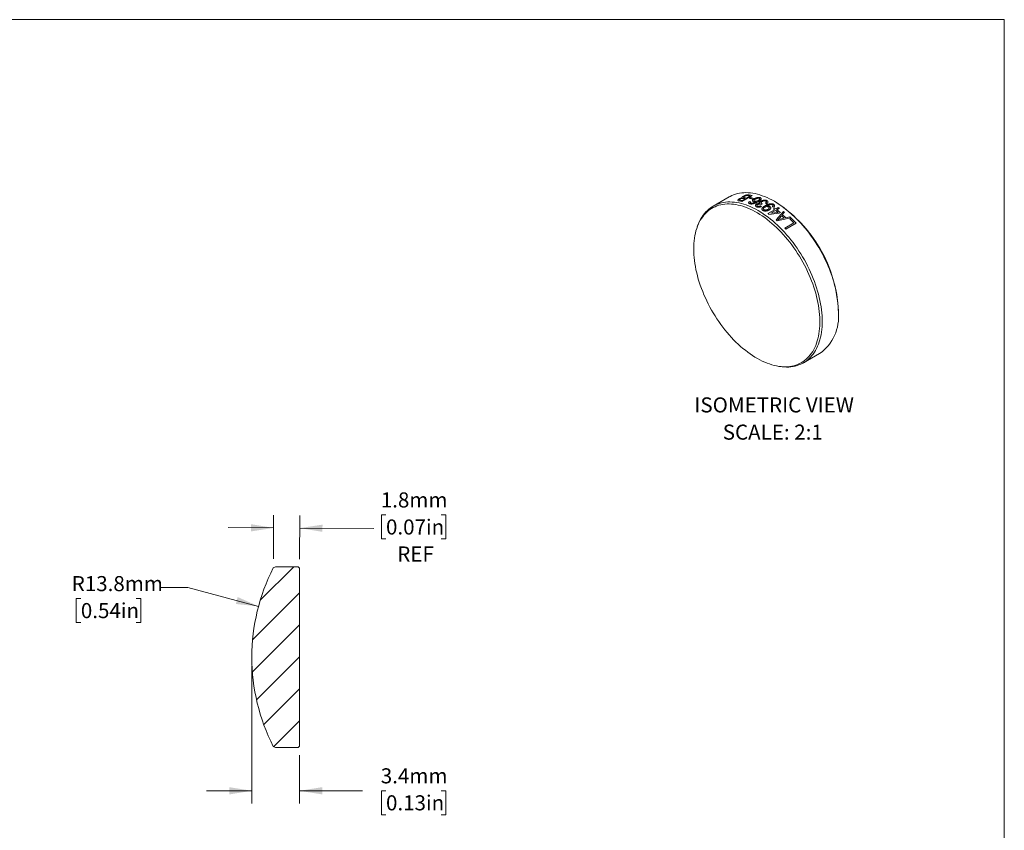
# Model space of a CAD drawing. Units: millimetres. Extents: x 2 to 278, y 1 to 215.
# Drawn here: x 140 to 278, y 101 to 215 of the extents above; entities that cross this region are included whole.
import ezdxf

# ---------------------------------------------------------------- set-up
doc = ezdxf.new("R2010")
doc.units = ezdxf.units.MM
doc.styles.add('SLDTEXTSTYLE0', font='TXT', dxfattribs={"width": 0.75})
doc.dimstyles.new('SLDDIMSTYLE1', dxfattribs={"dimtxt": 2.116667, "dimasz": 3.175, "dimexe": 0, "dimexo": 0.0625, "dimgap": 0.529167, "dimtad": 0, "dimtih": 1, "dimtoh": 1, "dimdec": 1, "dimlfac": 0.5, "dimrnd": 1e-09, "dimzin": 12, "dimdsep": 46, "dimtxsty": 'SLDTEXTSTYLE0', "dimsah": 1, "dimcen": 0, "dimadec": 0, "dimazin": 3, "dimtfac": 1, "dimtdec": 1, "dimtofl": 0, "dimtmove": 0, "dimatfit": 3, "dimfxl": 1, "dimfrac": 2, "dimtolj": 1, "dimtzin": 12, "dimarcsym": 0})
doc.dimstyles.new('SLDDIMSTYLE2', dxfattribs={"dimtxt": 2.116667, "dimasz": 3.175, "dimexe": 0, "dimexo": 0.0625, "dimgap": 0.529167, "dimtad": 0, "dimtih": 1, "dimtoh": 1, "dimdec": 1, "dimlfac": 0.5, "dimrnd": 1e-09, "dimzin": 12, "dimdsep": 46, "dimtxsty": 'SLDTEXTSTYLE0', "dimsah": 1, "dimcen": 0.09, "dimadec": 0, "dimazin": 3, "dimtfac": 1, "dimtdec": 1, "dimtmove": 0, "dimatfit": 0, "dimfxl": 1, "dimfrac": 2, "dimtolj": 1, "dimtzin": 12, "dimarcsym": 0})

# ---------------------------------------------------------------- blocks, each defined once
blk = doc.blocks.new('SW_NOTE_5')
at = {"color": 0, "linetype": 'Continuous', "lineweight": 0, "attachment_point": 2, "style": 'SLDTEXTSTYLE0'}
for s, insert, char_height in [('ISOMETRIC VIEW', (11.01, 2.73), 2.1167), ('SCALE: 2:1', (10.82, -1.09), 2.117)]:
    blk.add_mtext(s, dxfattribs=dict(at, insert=insert, char_height=char_height))
blk = doc.blocks.new('_D_1')
at = {"color": 7, "linetype": 'Continuous', "lineweight": 18}
for p, q in [((163.37, 134.93), (159.56, 134.93)), ((173.31, 132.27), (163.37, 134.93)), ((148.37, 133.36), (147.73, 133.36)), ((147.73, 133.36), (147.73, 130)), ((156.13, 133.36), (156.77, 133.36)), ((156.77, 133.36), (156.77, 130)), ((147.73, 130), (148.37, 130)), ((156.77, 130), (156.13, 130))]:
    blk.add_line(p, q, dxfattribs=at)
blk.add_solid([(173.31, 132.27), (170.38, 133.58), (170.12, 132.6)], dxfattribs=at)
at = {"color": 7, "linetype": 'Continuous', "lineweight": 18, "char_height": 2.117, "attachment_point": 1, "style": 'SLDTEXTSTYLE0'}
for s, insert in [('R13.8mm', (147.09, 136.52)), ('0.54in', (148.37, 132.73))]:
    blk.add_mtext(s, dxfattribs=dict(at, insert=insert))
blk = doc.blocks.new('_D_2')
at = {"color": 7, "linetype": 'Continuous', "lineweight": 18}
for p, q in [((175.39, 138.93), (175.43, 145.06)), ((179.08, 138.9), (179.12, 145.03)), ((191.2, 145.11), (190.55, 145.11)), ((190.55, 145.11), (190.55, 141.74)), ((198.95, 145.11), (199.6, 145.11)), ((199.6, 145.11), (199.6, 141.74)), ((175.42, 143.28), (169.07, 143.32)), ((179.11, 143.26), (189.48, 143.19)), ((190.55, 141.74), (191.2, 141.74)), ((199.6, 141.74), (198.95, 141.74))]:
    blk.add_line(p, q, dxfattribs=at)
for points in [[(175.42, 143.28), (172.25, 143.81), (172.24, 142.79)], [(179.11, 143.26), (182.28, 142.73), (182.29, 143.74)]]:
    blk.add_solid(points, dxfattribs=at)
at = {"color": 7, "linetype": 'Continuous', "lineweight": 18, "char_height": 2.117, "attachment_point": 1, "style": 'SLDTEXTSTYLE0'}
for s, insert in [('1.8mm', (190.47, 148.27)), ('0.07in', (191.2, 144.47)), ('REF', (192.78, 140.68))]:
    blk.add_mtext(s, dxfattribs=dict(at, insert=insert))
blk = doc.blocks.new('_D_3')
at = {"color": 7, "linetype": 'Continuous', "lineweight": 18}
for p, q in [((172.37, 123.86), (172.37, 104.59)), ((179.07, 111.36), (179.07, 104.59)), ((172.37, 106.37), (166.02, 106.37)), ((179.07, 106.37), (187.92, 106.37)), ((191.2, 106.37), (190.55, 106.37)), ((190.55, 106.37), (190.55, 103.01)), ((198.95, 106.37), (199.6, 106.37)), ((199.6, 106.37), (199.6, 103.01)), ((190.55, 103.01), (191.2, 103.01)), ((199.6, 103.01), (198.95, 103.01))]:
    blk.add_line(p, q, dxfattribs=at)
for points in [[(172.37, 106.37), (169.2, 106.88), (169.2, 105.86)], [(179.07, 106.37), (182.25, 105.86), (182.25, 106.88)]]:
    blk.add_solid(points, dxfattribs=at)
at = {"color": 7, "linetype": 'Continuous', "lineweight": 18, "char_height": 2.117, "attachment_point": 1, "style": 'SLDTEXTSTYLE0'}
for s, insert in [('3.4mm', (190.47, 109.53)), ('0.13in', (191.2, 105.74))]:
    blk.add_mtext(s, dxfattribs=dict(at, insert=insert))

msp = doc.modelspace()

# ---------------------------------------------------------------- hatches: boundary and pattern name
at = {"linetype": 'Continuous', "lineweight": 18}
h = msp.add_hatch(dxfattribs=at)
h.set_pattern_fill('ANSI31', style=0)
edge = h.paths.add_edge_path(flags=0)
edge.add_line((178.87, 112.43), (179.07, 112.63))
edge.add_line((179.07, 112.63), (179.07, 137.63))
edge.add_line((179.07, 137.63), (178.87, 137.83))
edge.add_line((178.87, 137.83), (178.03, 137.83))
edge.add_line((178.03, 137.83), (176.43, 137.83))
edge.add_line((176.43, 137.83), (175.67, 137.83))
edge.add_line((175.67, 137.83), (175.38, 137.66))
edge.add_arc((199.97, 125.13), 27.6, 152.996, 179.982)
edge.add_arc((199.97, 125.14), 27.6, 180.018, 207.004)
edge.add_line((175.38, 112.61), (175.67, 112.43))
edge.add_line((175.67, 112.43), (178.87, 112.43))

# ---------------------------------------------------------------- linework, layer by layer
at = {"color": 7, "linetype": 'Continuous', "lineweight": 18}
for p, q in [((1.58, 214.65), (277.99, 214.65)), ((277.99, 0.9), (277.99, 214.65)), ((239.37, 189.76), (237.11, 188.46)), ((242.62, 189.96), (241.16, 189.13)), ((241.19, 189.25), (241.62, 189.5)), ((241.79, 189.6), (242.3, 189.9)), ((242.18, 189.58), (242.35, 189.68)), ((242.78, 189.56), (242.61, 189.46)), ((242.25, 189.12), (242.42, 189.08)), ((243.77, 188.5), (243.9, 188.41)), ((243.86, 188.7), (243.84, 188.71)), ((244.05, 188.79), (243.86, 188.7)), ((243.93, 188.83), (244.05, 188.79)), ((244.63, 188.81), (244.46, 188.88)), ((244.66, 188.5), (244.62, 188.48)), ((244.8, 187.41), (245.74, 187.96)), ((245.59, 188.3), (245.43, 188.39)), ((245.58, 188.08), (245.75, 188.17)), ((245.86, 189.05), (245.72, 189.14)), ((245.91, 188.06), (246.27, 188.26)), ((246.42, 188.16), (246.06, 187.95)), ((246.4, 187.47), (244.94, 187.31)), ((245.89, 187.85), (245.24, 187.47)), ((245.24, 187.47), (246.25, 187.59)), ((245.98, 186.52), (246.98, 187.73)), ((248.02, 186.82), (246.12, 186.39)), ((246.42, 186.78), (246.2, 186.54)), ((246.2, 186.54), (246.55, 186.64)), ((246.57, 187.57), (246.4, 187.47)), ((246.7, 187.12), (246.42, 186.78)), ((246.55, 186.64), (247.1, 186.77)), ((247.14, 187.61), (246.83, 187.25)), ((247.32, 186.83), (247.87, 186.97)), ((247.89, 186.69), (248.06, 186.79)), ((234.99, 185.82), (234.9, 185.58)), ((247.17, 185.39), (248.46, 186.13)), ((248.77, 186.08), (247.31, 185.24)), ((254.7, 173.58), (254.7, 173.75)), ((249.8, 166.46), (252.07, 167.77)), ((246.21, 165.99), (246.46, 165.95)), ((175.38, 137.66), (175.67, 137.83)), ((176.43, 137.83), (175.67, 137.83)), ((178.03, 137.83), (176.43, 137.83)), ((178.87, 137.83), (178.03, 137.83)), ((178.87, 137.83), (179.07, 137.63)), ((179.07, 112.63), (179.07, 137.63)), ((175.67, 112.43), (175.38, 112.61)), ((175.67, 112.43), (178.87, 112.43)), ((179.07, 112.63), (178.87, 112.43))]:
    msp.add_line(p, q, dxfattribs=at)
at = {"color": 7, "linetype": 'Continuous', "lineweight": 18, "flags": 128}
for points in [[(254.7, 173.58), (254.69, 173.98), (254.67, 174.39), (254.64, 174.81), (254.59, 175.23), (254.53, 175.65), (254.46, 176.08), (254.38, 176.52), (254.28, 176.95), (254.17, 177.39), (254.05, 177.83), (253.91, 178.28), (253.77, 178.72), (253.61, 179.17), (253.44, 179.61), (253.26, 180.05), (253.06, 180.49), (252.86, 180.93), (252.65, 181.36), (252.42, 181.8), (252.19, 182.22), (251.94, 182.64), (251.69, 183.06), (251.43, 183.47), (251.16, 183.87), (250.88, 184.27), (250.6, 184.65), (250.31, 185.03), (250.01, 185.4), (249.7, 185.76), (249.39, 186.11), (249.07, 186.45), (248.75, 186.77), (248.43, 187.09), (248.1, 187.39), (247.76, 187.68), (247.43, 187.96), (247.09, 188.22), (246.75, 188.47), (246.41, 188.71), (246.06, 188.93), (245.72, 189.14), (245.37, 189.33), (245.03, 189.5), (244.69, 189.66), (244.35, 189.81), (244.01, 189.93), (243.67, 190.04), (243.34, 190.14), (243.01, 190.22), (242.68, 190.28), (242.36, 190.32), (242.04, 190.35), (241.73, 190.36), (241.43, 190.35), (241.13, 190.33), (240.84, 190.29), (240.55, 190.23), (240.27, 190.16), (240, 190.06), (239.74, 189.96), (239.49, 189.83), (239.37, 189.76)], [(234.39, 182.45), (234.4, 182.06), (234.42, 181.65), (234.45, 181.24), (234.5, 180.82), (234.56, 180.4), (234.63, 179.97), (234.71, 179.54), (234.81, 179.11), (234.92, 178.67), (235.04, 178.23), (235.18, 177.79), (235.32, 177.35), (235.48, 176.91), (235.65, 176.47), (235.83, 176.03), (236.03, 175.6), (236.23, 175.16), (236.44, 174.73), (236.66, 174.3), (236.9, 173.88), (237.14, 173.46), (237.39, 173.05), (237.65, 172.65), (237.92, 172.25), (238.2, 171.86), (238.48, 171.48), (238.77, 171.1), (239.07, 170.74), (239.37, 170.38), (239.68, 170.04), (240, 169.71), (240.32, 169.38), (240.64, 169.07), (240.97, 168.77), (241.3, 168.49), (241.64, 168.22), (241.97, 167.96), (242.31, 167.71), (242.65, 167.48), (242.99, 167.27), (243.33, 167.07), (243.68, 166.88), (244.02, 166.71), (244.36, 166.56), (244.69, 166.42), (245.03, 166.3), (245.36, 166.19), (245.69, 166.1), (246.02, 166.03), (246.34, 165.97), (246.66, 165.94), (246.97, 165.91), (247.28, 165.91), (247.58, 165.92), (247.87, 165.95), (248.16, 166), (248.44, 166.06), (248.71, 166.14), (248.98, 166.24), (249.23, 166.35), (249.48, 166.48), (249.72, 166.62), (249.95, 166.79), (250.16, 166.96), (250.37, 167.15), (250.57, 167.36), (250.76, 167.58), (250.93, 167.82), (251.1, 168.07), (251.25, 168.34), (251.39, 168.62), (251.52, 168.91), (251.63, 169.21), (251.74, 169.53), (251.83, 169.85), (251.91, 170.19), (251.97, 170.54), (252.02, 170.9), (252.06, 171.27), (252.09, 171.65), (252.1, 172.03), (252.1, 172.43), (252.09, 172.83), (252.06, 173.24), (252.02, 173.65), (251.97, 174.07), (251.91, 174.5), (251.83, 174.92), (251.74, 175.36), (251.63, 175.79), (251.52, 176.23), (251.39, 176.67), (251.25, 177.11), (251.1, 177.55), (250.93, 177.99), (250.76, 178.43), (250.57, 178.87), (250.37, 179.3), (250.16, 179.74), (249.95, 180.16), (249.72, 180.59), (249.48, 181.01), (249.23, 181.42), (248.98, 181.83), (248.71, 182.23), (248.44, 182.63), (248.16, 183.02), (247.87, 183.39), (247.58, 183.76), (247.28, 184.12), (246.97, 184.47), (246.66, 184.81), (246.34, 185.14), (246.02, 185.46), (245.69, 185.76), (245.36, 186.05), (245.03, 186.33), (244.69, 186.6), (244.36, 186.85), (244.02, 187.09), (243.68, 187.31), (243.33, 187.52), (242.99, 187.71), (242.65, 187.89), (242.31, 188.05), (241.97, 188.2), (241.64, 188.33), (241.3, 188.44), (240.97, 188.54), (240.64, 188.62), (240.32, 188.68), (240, 188.73), (239.68, 188.76), (239.37, 188.77), (239.07, 188.77), (238.77, 188.75), (238.48, 188.71), (238.2, 188.66), (237.92, 188.58), (237.65, 188.5), (237.39, 188.39), (237.14, 188.27), (236.9, 188.13), (236.66, 187.98), (236.44, 187.81), (236.23, 187.63), (236.03, 187.43), (235.83, 187.21), (235.65, 186.98), (235.48, 186.74), (235.32, 186.48), (235.18, 186.21), (235.04, 185.92), (234.92, 185.63), (234.81, 185.32), (234.71, 184.99), (234.63, 184.66), (234.56, 184.32), (234.5, 183.96), (234.45, 183.6), (234.42, 183.23), (234.4, 182.84), (234.39, 182.45)], [(234.99, 185.82), (235, 185.84), (235.13, 186.14), (235.26, 186.43), (235.41, 186.71), (235.57, 186.97), (235.74, 187.22), (235.92, 187.45), (236.11, 187.67), (236.31, 187.87), (236.53, 188.06), (236.75, 188.23), (236.98, 188.39), (237.23, 188.53), (237.48, 188.65), (237.74, 188.76), (238.01, 188.85), (238.29, 188.92), (238.57, 188.98), (238.87, 189.02), (239.16, 189.05), (239.47, 189.05), (239.78, 189.04), (240.1, 189.02), (240.42, 188.97), (240.75, 188.91), (241.08, 188.83), (241.41, 188.74), (241.75, 188.63), (242.08, 188.5), (242.42, 188.36), (242.77, 188.2), (243.11, 188.02), (243.45, 187.83), (243.8, 187.62), (244.14, 187.4), (244.48, 187.17), (244.83, 186.92), (245.16, 186.65), (245.5, 186.38), (245.83, 186.09), (246.16, 185.78), (246.49, 185.47), (246.81, 185.14), (247.13, 184.8), (247.44, 184.45), (247.74, 184.09), (248.04, 183.72), (248.34, 183.35), (248.62, 182.96), (248.9, 182.56), (249.17, 182.16), (249.43, 181.75), (249.68, 181.34), (249.93, 180.92), (250.16, 180.49), (250.38, 180.06), (250.6, 179.62), (250.8, 179.19), (250.99, 178.75), (251.17, 178.3), (251.34, 177.86), (251.5, 177.42), (251.65, 176.97), (251.78, 176.53), (251.91, 176.09), (252.02, 175.65), (252.11, 175.21), (252.2, 174.77), (252.27, 174.34), (252.33, 173.92), (252.38, 173.5), (252.41, 173.08), (252.43, 172.68), (252.44, 172.28), (252.43, 171.88), (252.41, 171.5), (252.38, 171.12), (252.33, 170.75), (252.27, 170.4), (252.2, 170.05), (252.11, 169.71), (252.02, 169.39), (251.91, 169.08), (251.78, 168.78), (251.65, 168.49), (251.5, 168.21), (251.34, 167.95), (251.17, 167.7), (250.99, 167.47), (250.8, 167.25), (250.6, 167.05), (250.38, 166.86), (250.16, 166.69), (249.93, 166.53), (249.68, 166.39), (249.43, 166.27), (249.17, 166.16), (248.9, 166.07), (248.62, 166), (248.34, 165.94), (248.04, 165.9), (247.74, 165.87), (247.44, 165.87), (247.13, 165.88), (246.81, 165.9), (246.49, 165.95), (246.46, 165.95)]]:
    msp.add_lwpolyline(points, dxfattribs=at)
at = {"color": 7, "linetype": 'Continuous', "lineweight": 18}
for centre, radius, start, end in [((240.31, 182.77), 6.86, 78.9334, 81.0674), ((240.48, 182.87), 6.86, 78.9326, 81.1627), ((240.99, 183.18), 6.84, 78.931, 81.3344), ((240.34, 181.98), 7.82, 73.1202, 76.4438), ((241.14, 183.18), 6.94, 77.7403, 81.294), ((240.51, 182.07), 7.82, 73.1202, 76.4438), ((239.69, 182.34), 6.94, 77.74, 81.3201), ((239.87, 182.5), 6.88, 78.9347, 80.9104), ((237.8, 176.68), 13.8, 54.8543, 55.708), ((237.97, 176.78), 13.8, 54.8543, 55.708), ((235.53, 172.88), 19.19, 2.5745, 57.4201), ((238.14, 176.71), 14.13, 54.1077, 54.8547), ((236.67, 175.87), 14.12, 54.1498, 54.8549), ((237.3, 175.99), 14.65, 52.36, 54.1016), ((237.38, 175.96), 14.8, 51.6505, 54.0945), ((236.06, 174.5), 16.51, 48.0363, 49.8577), ((236.23, 174.6), 16.51, 47.8153, 50.08), ((237.25, 175.54), 15.59, 50.672, 51.3987), ((236.08, 174.19), 17.39, 46.5964, 47.2736), ((235.38, 173.55), 18.14, 43.8945, 46.4232), ((235.46, 173.55), 18.27, 43.2707, 46.4165), ((235.21, 174.01), 16.51, 48.6189, 49.2751), ((233.63, 172.35), 18.79, 43.2884, 43.906), ((248.34, 172.95), 6.39, 305.6749, 5.6373), ((199.97, 125.13), 27.6, 152.996, 179.982), ((199.97, 125.14), 27.6, 180.018, 207.004)]:
    msp.add_arc(centre, radius, start, end, dxfattribs=at)
for points, knots in [([(240.74, 189.21), (240.72, 189.21), (240.69, 189.21), (240.65, 189.22), (240.6, 189.24), (240.57, 189.26), (240.56, 189.29), (240.57, 189.33), (240.61, 189.37), (240.66, 189.42), (240.71, 189.45), (240.73, 189.46)], [0, 0, 0, 0, 0.093187, 0.176429, 0.250291, 0.376705, 0.499975, 0.622793, 0.749718, 0.870224, 1, 1, 1, 1]), ([(240.73, 189.46), (240.76, 189.48), (240.83, 189.51), (240.94, 189.56), (241.07, 189.6), (241.15, 189.61), (241.19, 189.62)], [0, 0, 0, 0, 0.250202, 0.5002, 0.750046, 1, 1, 1, 1]), ([(240.9, 189.46), (240.86, 189.44), (240.81, 189.41), (240.78, 189.37), (240.79, 189.34), (240.82, 189.32), (240.87, 189.31), (240.92, 189.3), (240.96, 189.3)], [0, 0, 0, 0, 0.249163, 0.376645, 0.499159, 0.623988, 0.749306, 1, 1, 1, 1]), ([(241.22, 189.56), (241.19, 189.56), (241.14, 189.55), (241.05, 189.53), (240.96, 189.5), (240.92, 189.47), (240.9, 189.46)], [0, 0, 0, 0, 0.254196, 0.499562, 0.749344, 1, 1, 1, 1]), ([(241.19, 189.62), (241.17, 189.63), (241.15, 189.66), (241.18, 189.72), (241.25, 189.78), (241.32, 189.83), (241.36, 189.85)], [0, 0, 0, 0, 0.249551, 0.499265, 0.749433, 1, 1, 1, 1]), ([(241.37, 189.55), (241.36, 189.55), (241.32, 189.56), (241.28, 189.56), (241.24, 189.56), (241.22, 189.56)], [0, 0, 0, 0, 0.350305, 0.664885, 1, 1, 1, 1]), ([(241.36, 189.85), (241.38, 189.86), (241.42, 189.88), (241.49, 189.91), (241.57, 189.95), (241.67, 189.99), (241.79, 190.02), (241.89, 190.04), (241.96, 190.05), (242.03, 190.06), (242.11, 190.05), (242.16, 190.05), (242.19, 190.04)], [0, 0, 0, 0, 0.091453, 0.167409, 0.25021, 0.377826, 0.50013, 0.622945, 0.685339, 0.749885, 0.866501, 1, 1, 1, 1]), ([(241.5, 189.83), (241.46, 189.81), (241.41, 189.78), (241.38, 189.73), (241.37, 189.71), (241.39, 189.68), (241.44, 189.66), (241.5, 189.65), (241.53, 189.65)], [0, 0, 0, 0, 0.249356, 0.374662, 0.499535, 0.615101, 0.749437, 1, 1, 1, 1]), ([(241.87, 189.95), (241.83, 189.95), (241.77, 189.94), (241.67, 189.91), (241.58, 189.88), (241.53, 189.85), (241.5, 189.83)], [0, 0, 0, 0, 0.2497643, 0.4991892, 0.7493318, 1, 1, 1, 1]), ([(242.02, 189.95), (242, 189.95), (241.97, 189.95), (241.92, 189.96), (241.89, 189.96), (241.87, 189.95)], [0, 0, 0, 0, 0.369126, 0.66298, 1, 1, 1, 1]), ([(242.75, 189.1), (242.72, 189.12), (242.68, 189.14), (242.64, 189.18), (242.63, 189.23), (242.63, 189.26), (242.64, 189.3), (242.67, 189.34), (242.72, 189.39), (242.77, 189.43), (242.82, 189.46), (242.85, 189.48), (242.87, 189.49)], [0, 0, 0, 0, 0.126904, 0.248649, 0.373066, 0.435617, 0.499702, 0.621104, 0.749706, 0.832118, 0.908631, 1, 1, 1, 1]), ([(243.03, 189.45), (242.99, 189.43), (242.92, 189.38), (242.86, 189.32), (242.85, 189.27), (242.85, 189.24), (242.88, 189.2), (242.91, 189.19), (242.93, 189.18)], [0, 0, 0, 0, 0.250282, 0.499796, 0.627519, 0.751364, 0.871252, 1, 1, 1, 1]), ([(242.87, 189.49), (242.89, 189.51), (242.93, 189.53), (243, 189.56), (243.06, 189.59), (243.13, 189.61), (243.21, 189.64), (243.3, 189.66), (243.4, 189.68), (243.5, 189.69), (243.58, 189.69), (243.65, 189.68), (243.69, 189.66), (243.72, 189.66)], [0, 0, 0, 0, 0.092189, 0.166511, 0.250262, 0.336901, 0.420039, 0.50052, 0.630205, 0.750104, 0.812277, 0.875177, 1, 1, 1, 1]), ([(243.58, 189.57), (243.56, 189.57), (243.52, 189.58), (243.44, 189.58), (243.37, 189.57), (243.26, 189.55), (243.14, 189.51), (243.06, 189.47), (243.03, 189.45)], [0, 0, 0, 0, 0.1243934, 0.2458943, 0.374948, 0.4999952, 0.7496641, 1, 1, 1, 1]), ([(243.72, 189.66), (243.74, 189.65), (243.76, 189.64), (243.79, 189.62), (243.82, 189.6), (243.85, 189.57), (243.86, 189.52), (243.86, 189.47), (243.84, 189.43), (243.83, 189.4), (243.79, 189.36), (243.73, 189.3), (243.64, 189.23), (243.54, 189.16), (243.46, 189.11), (243.42, 189.09)], [0, 0, 0, 0, 0.045785, 0.083182, 0.12504, 0.186974, 0.249983, 0.372164, 0.413757, 0.456227, 0.499851, 0.614507, 0.749868, 0.861415, 1, 1, 1, 1]), ([(243.48, 189.27), (243.52, 189.29), (243.59, 189.34), (243.65, 189.41), (243.66, 189.46), (243.66, 189.5), (243.63, 189.54), (243.6, 189.56), (243.58, 189.57)], [0, 0, 0, 0, 0.250237, 0.499804, 0.624702, 0.752885, 0.874662, 1, 1, 1, 1]), ([(242.22, 188.8), (242.21, 188.81), (242.18, 188.82), (242.14, 188.84), (242.11, 188.86), (242.1, 188.89), (242.09, 188.92), (242.09, 188.95), (242.1, 188.97), (242.12, 189), (242.16, 189.05), (242.21, 189.09), (242.25, 189.12)], [0, 0, 0, 0, 0.090299, 0.165839, 0.250058, 0.372077, 0.434972, 0.500106, 0.57904, 0.662008, 0.750278, 1, 1, 1, 1]), ([(243.42, 189.09), (243.37, 189.06), (243.29, 189.01), (243.15, 188.95), (243.02, 188.88), (242.87, 188.83), (242.73, 188.79), (242.61, 188.77), (242.53, 188.76), (242.44, 188.76), (242.36, 188.77), (242.28, 188.78), (242.24, 188.79), (242.22, 188.8)], [0, 0, 0, 0, 0.136295, 0.250185, 0.382767, 0.500279, 0.629205, 0.690192, 0.750131, 0.813816, 0.875038, 0.937492, 1, 1, 1, 1]), ([(242.42, 189.08), (242.4, 189.06), (242.35, 189.03), (242.33, 188.99), (242.32, 188.97)], [0, 0, 0, 0, 0.501185, 1, 1, 1, 1]), ([(242.32, 188.97), (242.32, 188.95), (242.32, 188.93), (242.35, 188.9), (242.38, 188.89), (242.39, 188.88)], [0, 0, 0, 0, 0.499071, 0.736134, 1, 1, 1, 1]), ([(242.39, 188.88), (242.4, 188.88), (242.43, 188.87), (242.48, 188.86), (242.56, 188.86), (242.66, 188.87), (242.72, 188.89), (242.75, 188.89)], [0, 0, 0, 0, 0.125195, 0.250319, 0.49959, 0.749597, 1, 1, 1, 1]), ([(243.22, 189.1), (243.18, 189.09), (243.1, 189.08), (242.97, 189.07), (242.85, 189.08), (242.78, 189.09), (242.75, 189.1)], [0, 0, 0, 0, 0.250251, 0.500247, 0.750172, 1, 1, 1, 1]), ([(242.75, 188.89), (242.78, 188.9), (242.84, 188.92), (242.92, 188.95), (243.01, 188.99), (243.11, 189.04), (243.18, 189.08), (243.22, 189.1)], [0, 0, 0, 0, 0.168311, 0.33056, 0.499907, 0.726303, 1, 1, 1, 1]), ([(242.93, 189.18), (242.95, 189.17), (242.99, 189.16), (243.06, 189.16), (243.14, 189.16), (243.24, 189.17), (243.36, 189.21), (243.44, 189.25), (243.48, 189.27)], [0, 0, 0, 0, 0.1229471, 0.2422262, 0.3656846, 0.5004416, 0.7498333, 1, 1, 1, 1]), ([(243.18, 188.38), (243.16, 188.4), (243.12, 188.42), (243.07, 188.47), (243.05, 188.52), (243.05, 188.57), (243.06, 188.62), (243.1, 188.67), (243.15, 188.72), (243.2, 188.75), (243.22, 188.76)], [0, 0, 0, 0, 0.1273244, 0.2498888, 0.3722049, 0.4999213, 0.6256706, 0.7498867, 0.8711669, 1, 1, 1, 1]), ([(243.9, 188.41), (243.88, 188.4), (243.84, 188.38), (243.78, 188.36), (243.72, 188.34), (243.63, 188.33), (243.54, 188.32), (243.44, 188.32), (243.35, 188.33), (243.26, 188.35), (243.21, 188.37), (243.18, 188.38)], [0, 0, 0, 0, 0.09281, 0.167237, 0.250746, 0.377138, 0.501111, 0.625448, 0.749943, 0.867827, 1, 1, 1, 1]), ([(243.22, 188.76), (243.25, 188.78), (243.31, 188.81), (243.43, 188.85), (243.56, 188.87), (243.64, 188.86), (243.68, 188.86)], [0, 0, 0, 0, 0.250196, 0.500148, 0.750076, 1, 1, 1, 1]), ([(243.36, 188.69), (243.34, 188.67), (243.29, 188.64), (243.26, 188.59), (243.26, 188.55), (243.27, 188.52), (243.29, 188.49), (243.32, 188.48), (243.33, 188.47)], [0, 0, 0, 0, 0.250091, 0.499239, 0.626606, 0.749633, 0.874717, 1, 1, 1, 1]), ([(243.33, 188.47), (243.36, 188.46), (243.41, 188.44), (243.49, 188.43), (243.56, 188.44), (243.66, 188.46), (243.73, 188.48), (243.77, 188.5)], [0, 0, 0, 0, 0.2491582, 0.3739603, 0.4997387, 0.7257037, 1, 1, 1, 1]), ([(243.84, 188.71), (243.8, 188.72), (243.75, 188.75), (243.67, 188.76), (243.6, 188.76), (243.53, 188.75), (243.45, 188.73), (243.4, 188.71), (243.36, 188.69)], [0, 0, 0, 0, 0.261428, 0.381259, 0.499867, 0.625599, 0.750352, 1, 1, 1, 1]), ([(243.68, 188.86), (243.66, 188.88), (243.63, 188.92), (243.63, 188.98), (243.65, 189.03), (243.71, 189.1), (243.78, 189.14), (243.82, 189.17)], [0, 0, 0, 0, 0.249087, 0.369248, 0.499501, 0.749609, 1, 1, 1, 1]), ([(243.82, 189.17), (243.84, 189.18), (243.88, 189.2), (243.94, 189.23), (244.02, 189.26), (244.12, 189.28), (244.24, 189.3), (244.36, 189.31), (244.45, 189.31), (244.53, 189.29), (244.6, 189.28), (244.64, 189.26), (244.67, 189.25)], [0, 0, 0, 0, 0.089887, 0.167724, 0.250181, 0.375077, 0.500112, 0.627162, 0.74999, 0.811043, 0.875079, 1, 1, 1, 1]), ([(243.97, 189.1), (243.94, 189.08), (243.88, 189.04), (243.84, 188.97), (243.83, 188.92), (243.85, 188.89), (243.88, 188.85), (243.91, 188.84), (243.93, 188.83)], [0, 0, 0, 0, 0.250036, 0.499303, 0.627272, 0.747983, 0.868984, 1, 1, 1, 1]), ([(244.52, 189.16), (244.5, 189.17), (244.46, 189.18), (244.39, 189.2), (244.32, 189.2), (244.21, 189.19), (244.09, 189.16), (244.01, 189.12), (243.97, 189.1)], [0, 0, 0, 0, 0.124183, 0.244214, 0.367377, 0.500445, 0.749905, 1, 1, 1, 1]), ([(244.11, 187.87), (244.08, 187.89), (244.03, 187.93), (243.99, 187.99), (243.97, 188.05), (243.98, 188.11), (244, 188.16), (244.01, 188.19), (244.04, 188.24), (244.1, 188.3), (244.19, 188.37), (244.3, 188.44), (244.37, 188.49), (244.41, 188.51)], [0, 0, 0, 0, 0.125027, 0.186173, 0.249525, 0.367895, 0.40996, 0.453755, 0.499522, 0.615551, 0.749668, 0.862224, 1, 1, 1, 1]), ([(244.34, 188.3), (244.31, 188.28), (244.24, 188.23), (244.18, 188.16), (244.16, 188.1), (244.17, 188.05), (244.19, 188.01), (244.22, 187.98), (244.24, 187.97)], [0, 0, 0, 0, 0.250277, 0.499815, 0.630299, 0.751951, 0.876882, 1, 1, 1, 1]), ([(244.24, 187.97), (244.26, 187.96), (244.3, 187.94), (244.39, 187.92), (244.47, 187.92), (244.58, 187.92), (244.71, 187.96), (244.79, 188), (244.83, 188.02)], [0, 0, 0, 0, 0.124452, 0.248244, 0.3763, 0.500068, 0.749723, 1, 1, 1, 1]), ([(244.9, 188.35), (244.88, 188.36), (244.84, 188.38), (244.77, 188.4), (244.69, 188.4), (244.58, 188.39), (244.46, 188.36), (244.38, 188.32), (244.34, 188.3)], [0, 0, 0, 0, 0.1279, 0.250044, 0.375697, 0.500125, 0.749672, 1, 1, 1, 1]), ([(244.41, 188.51), (244.45, 188.53), (244.52, 188.57), (244.63, 188.63), (244.74, 188.68), (244.85, 188.72), (244.98, 188.77), (245.11, 188.79), (245.23, 188.8), (245.34, 188.81), (245.45, 188.79), (245.56, 188.75), (245.6, 188.73), (245.62, 188.72)], [0, 0, 0, 0, 0.110776, 0.207338, 0.306839, 0.409923, 0.500554, 0.636135, 0.695515, 0.750516, 0.875292, 0.935781, 1, 1, 1, 1]), ([(244.46, 188.88), (244.48, 188.89), (244.51, 188.92), (244.55, 188.95), (244.57, 188.99), (244.59, 189.02), (244.6, 189.06), (244.59, 189.1), (244.57, 189.13), (244.53, 189.15), (244.52, 189.16)], [0, 0, 0, 0, 0.148352, 0.280515, 0.397435, 0.500483, 0.630453, 0.750324, 0.871432, 1, 1, 1, 1]), ([(244.62, 188.48), (244.66, 188.48), (244.74, 188.49), (244.87, 188.49), (244.99, 188.46), (245.06, 188.43), (245.09, 188.42)], [0, 0, 0, 0, 0.255697, 0.500471, 0.751664, 1, 1, 1, 1]), ([(244.67, 189.25), (244.7, 189.23), (244.73, 189.21), (244.77, 189.18), (244.8, 189.14), (244.82, 189.09), (244.82, 189.03), (244.8, 188.97), (244.76, 188.91), (244.7, 188.86), (244.66, 188.83), (244.63, 188.81)], [0, 0, 0, 0, 0.127387, 0.189038, 0.250007, 0.372794, 0.499914, 0.624004, 0.749833, 0.874901, 1, 1, 1, 1]), ([(245.46, 188.64), (245.44, 188.65), (245.41, 188.66), (245.36, 188.68), (245.31, 188.69), (245.23, 188.69), (245.16, 188.68), (245.09, 188.67), (245, 188.65), (244.9, 188.61), (244.77, 188.56), (244.7, 188.52), (244.66, 188.5)], [0, 0, 0, 0, 0.0625175, 0.1249488, 0.1877216, 0.2499216, 0.3598649, 0.4258087, 0.4997939, 0.6640817, 0.8212349, 1, 1, 1, 1]), ([(244.83, 188.02), (244.86, 188.04), (244.93, 188.09), (244.98, 188.16), (244.99, 188.22), (244.98, 188.27), (244.95, 188.31), (244.92, 188.34), (244.9, 188.35)], [0, 0, 0, 0, 0.250245, 0.49963, 0.632983, 0.755903, 0.87564, 1, 1, 1, 1]), ([(245.09, 188.42), (245.11, 188.4), (245.16, 188.36), (245.21, 188.29), (245.22, 188.23), (245.21, 188.19), (245.2, 188.14), (245.17, 188.08), (245.13, 188.03), (245.08, 187.98), (245.03, 187.95), (244.99, 187.93), (244.97, 187.91)], [0, 0, 0, 0, 0.127041, 0.24789, 0.372373, 0.434997, 0.499663, 0.620956, 0.749718, 0.83293, 0.908464, 1, 1, 1, 1]), ([(245.43, 188.39), (245.45, 188.4), (245.49, 188.44), (245.53, 188.5), (245.53, 188.54), (245.52, 188.58), (245.5, 188.61), (245.47, 188.63), (245.46, 188.64)], [0, 0, 0, 0, 0.2502865, 0.4999439, 0.6275583, 0.7499127, 0.874841, 1, 1, 1, 1]), ([(245.62, 188.72), (245.64, 188.7), (245.69, 188.67), (245.73, 188.62), (245.75, 188.57), (245.75, 188.53), (245.75, 188.5), (245.74, 188.45), (245.7, 188.39), (245.65, 188.34), (245.61, 188.31), (245.59, 188.3)], [0, 0, 0, 0, 0.132433, 0.249731, 0.372614, 0.435314, 0.499788, 0.620872, 0.749785, 0.874869, 1, 1, 1, 1]), ([(244.97, 187.91), (244.95, 187.9), (244.91, 187.88), (244.85, 187.85), (244.77, 187.82), (244.67, 187.8), (244.56, 187.78), (244.46, 187.78), (244.38, 187.78), (244.3, 187.79), (244.2, 187.82), (244.14, 187.85), (244.11, 187.87)], [0, 0, 0, 0, 0.091089, 0.167541, 0.250295, 0.380062, 0.500271, 0.627058, 0.688206, 0.752162, 0.872778, 1, 1, 1, 1])]:
    msp.add_open_spline(points, degree=3, knots=knots, dxfattribs=at)

# ---------------------------------------------------------------- block references
at = {"color": 7, "linetype": 'Continuous', "lineweight": 0}
msp.add_blockref('SW_NOTE_5', (234.67, 158.88), dxfattribs=at)

# ---------------------------------------------------------------- dimensions: what is measured, and where the dimension line sits
at = {"color": 7, "linetype": 'Continuous', "lineweight": 18}
dim = msp.add_linear_dim(base=(179.11, 143.26), p1=(175.38, 137.66), p2=(179.07, 137.63), angle=359.6402, text='<>\\PREF', dimstyle='SLDDIMSTYLE2', dxfattribs=at)
dim.commit()
dim.dimension.update_dxf_attribs({"geometry": '_D_2', "text_midpoint": (195.07, 143.16), "dimtype": 160})
dim = msp.add_radius_dim(center=(199.97, 125.13), mpoint=(173.31, 132.27), dimstyle='SLDDIMSTYLE1', dxfattribs=at)
dim.commit()
dim.dimension.update_dxf_attribs({"geometry": '_D_1', "text_midpoint": (153.32, 134.93), "dimtype": 164})
dim = msp.add_linear_dim(base=(179.074101, 106.371212), p1=(172.374099, 125.125981), p2=(179.074101, 112.634642), dimstyle='SLDDIMSTYLE2', dxfattribs=at)
dim.commit()
dim.dimension.update_dxf_attribs({"geometry": '_D_3', "text_midpoint": (195.074101, 106.371212), "dimtype": 160})

doc.saveas('drawing.dxf')
